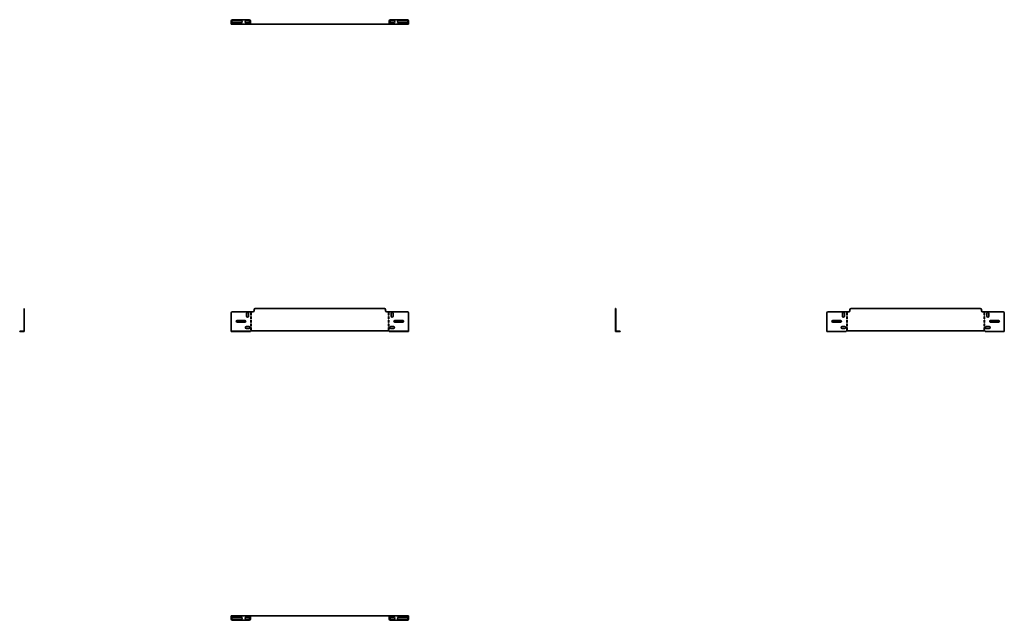
# Model space of a CAD drawing. Units: millimetres. Extents: x -1110 to 3187, y -1110 to 1510.
import ezdxf

# ---------------------------------------------------------------- set-up
doc = ezdxf.new("R2010")
doc.units = ezdxf.units.MM

msp = doc.modelspace()

# ---------------------------------------------------------------- linework, layer by layer
at = {"color": 7, "linetype": 'Continuous', "lineweight": 35}
for p, q in [((-187, 1505), (-187, 1492.2)), ((-108, 1510), (-182, 1510)), ((-144, 1505.7), (-179, 1505.7)), ((-111, 1505.7), (-122, 1505.7)), ((-103, 1492.2), (-103, 1505)), ((503, 1492.2), (503, 1505)), ((508, 1510), (582, 1510)), ((511, 1505.7), (522, 1505.7)), ((544, 1505.7), (579, 1505.7)), ((587, 1505), (587, 1492.2)), ((-187, 1492.2), (-187, 1490)), ((-187, 1490), (-103, 1490)), ((-179, 1496.7), (-144, 1496.7)), ((-122, 1496.7), (-111, 1496.7)), ((-103, 1492.2), (-103, 1490)), ((-103, 1491.2), (503, 1491.2)), ((-103, 1490), (503, 1490)), ((503, 1492.2), (503, 1490)), ((503, 1490), (587, 1490)), ((522, 1496.7), (511, 1496.7)), ((579, 1496.7), (544, 1496.7)), ((587, 1492.2), (587, 1490)), ((-1091.2, 250), (-1090, 250)), ((-1091.2, 245), (-1091.2, 250)), ((-1090, 245), (-1091.2, 245)), ((-1091.2, 245), (-1091.2, 241)), ((-1091.2, 241), (-1090, 241)), ((-1091.2, 236), (-1091.2, 241)), ((-1091.2, 236), (-1090, 236)), ((-1091.2, 231), (-1091.2, 236)), ((-1090, 231), (-1091.2, 231)), ((-1091.2, 152.2), (-1091.2, 231)), ((-1090, 250), (-1090, 245)), ((-1090, 245), (-1090, 241)), ((-1090, 241), (-1090, 236)), ((-1090, 236), (-1090, 231)), ((-1090, 152.2), (-1090, 231)), ((-187, 231), (-187, 152.2)), ((-92, 236), (-182, 236)), ((-119.75, 216.7), (-119.75, 227.7)), ((-110.75, 227.7), (-110.75, 216.7)), ((-100.75, 221.2), (-100.75, 231.2)), ((-100.75, 231.2), (-99.25, 231.2)), ((-99.25, 221.2), (-100.75, 221.2)), ((-100.75, 205.2), (-100.75, 215.2)), ((-100.75, 215.2), (-99.25, 215.2)), ((-99.25, 231.2), (-99.25, 221.2)), ((-99.25, 215.2), (-99.25, 205.2)), ((-87, 241), (-87, 245)), ((-82, 250), (482, 250)), ((487, 245), (487, 241)), ((582, 236), (492, 236)), ((500.75, 231.2), (499.25, 231.2)), ((499.25, 231.2), (499.25, 221.2)), ((499.25, 221.2), (500.75, 221.2)), ((500.75, 215.2), (499.25, 215.2)), ((499.25, 215.2), (499.25, 205.2)), ((500.75, 221.2), (500.75, 231.2)), ((500.75, 205.2), (500.75, 215.2)), ((510.75, 227.7), (510.75, 216.7)), ((519.75, 216.7), (519.75, 227.7)), ((587, 152.2), (587, 231)), ((1490, 250), (1491.2, 250)), ((1490, 245), (1490, 250)), ((1491.2, 245), (1490, 245)), ((1490, 241), (1490, 245)), ((1490, 241), (1491.2, 241)), ((1490, 236), (1490, 241)), ((1490, 236), (1491.2, 236)), ((1490, 231), (1490, 236)), ((1491.2, 231), (1490, 231)), ((1490, 231), (1490, 152.2)), ((1491.2, 250), (1491.2, 245)), ((1491.2, 241), (1491.2, 245)), ((1491.2, 241), (1491.2, 236)), ((1491.2, 236), (1491.2, 231)), ((1491.2, 231), (1491.2, 152.2)), ((2413, 152.2), (2413, 231)), ((2418, 236), (2508, 236)), ((2480.25, 216.7), (2480.25, 227.7)), ((2489.25, 227.7), (2489.25, 216.7)), ((2499.25, 231.2), (2500.75, 231.2)), ((2499.25, 221.2), (2499.25, 231.2)), ((2500.75, 221.2), (2499.25, 221.2)), ((2499.25, 215.2), (2500.75, 215.2)), ((2499.25, 205.2), (2499.25, 215.2)), ((2500.75, 231.2), (2500.75, 221.2)), ((2500.75, 215.2), (2500.75, 205.2)), ((2513, 245), (2513, 241)), ((3082, 250), (2518, 250)), ((3087, 241), (3087, 245)), ((3092, 236), (3182, 236)), ((3100.75, 231.2), (3099.25, 231.2)), ((3099.25, 231.2), (3099.25, 221.2)), ((3099.25, 221.2), (3100.75, 221.2)), ((3100.75, 215.2), (3099.25, 215.2)), ((3099.25, 215.2), (3099.25, 205.2)), ((3100.75, 221.2), (3100.75, 231.2)), ((3100.75, 205.2), (3100.75, 215.2)), ((3110.75, 227.7), (3110.75, 216.7)), ((3119.75, 216.7), (3119.75, 227.7)), ((3187, 231), (3187, 152.2)), ((-162, 198), (-127, 198)), ((-127, 191), (-162, 191)), ((-99.25, 205.2), (-100.75, 205.2)), ((-100.75, 189.2), (-100.75, 199.2)), ((-100.75, 199.2), (-99.25, 199.2)), ((-99.25, 189.2), (-100.75, 189.2)), ((-100.75, 173.2), (-100.75, 183.2)), ((-100.75, 183.2), (-99.25, 183.2)), ((-99.25, 173.2), (-100.75, 173.2)), ((-99.25, 199.2), (-99.25, 189.2)), ((-99.25, 183.2), (-99.25, 173.2)), ((499.25, 205.2), (500.75, 205.2)), ((500.75, 199.2), (499.25, 199.2)), ((499.25, 199.2), (499.25, 189.2)), ((499.25, 189.2), (500.75, 189.2)), ((500.75, 183.2), (499.25, 183.2)), ((499.25, 183.2), (499.25, 173.2)), ((499.25, 173.2), (500.75, 173.2)), ((500.75, 189.2), (500.75, 199.2)), ((500.75, 173.2), (500.75, 183.2)), ((562, 198), (527, 198)), ((527, 191), (562, 191)), ((2473, 198), (2438, 198)), ((2438, 191), (2473, 191)), ((2500.75, 205.2), (2499.25, 205.2)), ((2499.25, 199.2), (2500.75, 199.2)), ((2499.25, 189.2), (2499.25, 199.2)), ((2500.75, 189.2), (2499.25, 189.2)), ((2499.25, 173.2), (2499.25, 183.2)), ((2499.25, 183.2), (2500.75, 183.2)), ((2500.75, 173.2), (2499.25, 173.2)), ((2500.75, 199.2), (2500.75, 189.2)), ((2500.75, 183.2), (2500.75, 173.2)), ((3099.25, 205.2), (3100.75, 205.2)), ((3100.75, 199.2), (3099.25, 199.2)), ((3099.25, 199.2), (3099.25, 189.2)), ((3099.25, 189.2), (3100.75, 189.2)), ((3100.75, 183.2), (3099.25, 183.2)), ((3099.25, 183.2), (3099.25, 173.2)), ((3099.25, 173.2), (3100.75, 173.2)), ((3100.75, 189.2), (3100.75, 199.2)), ((3100.75, 173.2), (3100.75, 183.2)), ((3127, 198), (3162, 198)), ((3162, 191), (3127, 191)), ((-1110, 150), (-1110, 151.2)), ((-1110, 151.2), (-1105, 151.2)), ((-1105, 150), (-1110, 150)), ((-1105, 151.2), (-1105, 150)), ((-1105, 151.2), (-1092.2, 151.2)), ((-1105, 150), (-1092.2, 150)), ((-1092.2, 151.2), (-1092.2, 150)), ((-1092.2, 151.2), (-1091.2, 151.2)), ((-1092.2, 150), (-1090, 150)), ((-1090, 152.2), (-1091.2, 152.2)), ((-1091.2, 152.2), (-1091.2, 151.2)), ((-1090, 152.2), (-1090, 150)), ((-187, 152.2), (-187, 151.2)), ((-187, 150), (-187, 151.2)), ((-187, 151.2), (-182, 151.2)), ((-182, 150), (-187, 150)), ((-182, 151.2), (-182, 150)), ((-108, 151.2), (-182, 151.2)), ((-108, 150), (-182, 150)), ((-120.75, 171.5), (-109.75, 171.5)), ((-109.75, 162.5), (-120.75, 162.5)), ((-108, 150), (-108, 151.2)), ((-108, 151.2), (-103, 151.2)), ((-103, 150), (-108, 150)), ((-103, 152.2), (503, 152.2)), ((-103, 152.2), (-103, 151.2)), ((-103, 151.2), (-103, 150)), ((-100.75, 157.2), (-100.75, 167.2)), ((-100.75, 167.2), (-99.25, 167.2)), ((-99.25, 157.2), (-100.75, 157.2)), ((-99.25, 167.2), (-99.25, 157.2)), ((500.75, 167.2), (499.25, 167.2)), ((499.25, 167.2), (499.25, 157.2)), ((499.25, 157.2), (500.75, 157.2)), ((500.75, 157.2), (500.75, 167.2)), ((503, 152.2), (503, 151.2)), ((503, 150), (503, 151.2)), ((503, 151.2), (508, 151.2)), ((508, 150), (503, 150)), ((508, 151.2), (508, 150)), ((508, 151.2), (582, 151.2)), ((508, 150), (582, 150)), ((520.75, 171.5), (509.75, 171.5)), ((509.75, 162.5), (520.75, 162.5)), ((582, 150), (582, 151.2)), ((582, 151.2), (587, 151.2)), ((587, 150), (582, 150)), ((587, 152.2), (587, 151.2)), ((587, 151.2), (587, 150)), ((1490, 152.2), (1491.2, 152.2)), ((1490, 152.2), (1490, 150)), ((1492.2, 150), (1490, 150)), ((1491.2, 152.2), (1491.2, 151.2)), ((1492.2, 151.2), (1491.2, 151.2)), ((1492.2, 151.2), (1492.2, 150)), ((1505, 151.2), (1492.2, 151.2)), ((1505, 150), (1492.2, 150)), ((1505, 150), (1505, 151.2)), ((1505, 151.2), (1510, 151.2)), ((1510, 150), (1505, 150)), ((1510, 151.2), (1510, 150)), ((2413, 152.2), (2413, 150)), ((2497, 150), (2413, 150)), ((2479.25, 171.5), (2490.25, 171.5)), ((2490.25, 162.5), (2479.25, 162.5)), ((3103, 152.2), (2497, 152.2)), ((2497, 152.2), (2497, 150)), ((2499.25, 157.2), (2499.25, 167.2)), ((2499.25, 167.2), (2500.75, 167.2)), ((2500.75, 157.2), (2499.25, 157.2)), ((2500.75, 167.2), (2500.75, 157.2)), ((3100.75, 167.2), (3099.25, 167.2)), ((3099.25, 167.2), (3099.25, 157.2)), ((3099.25, 157.2), (3100.75, 157.2)), ((3100.75, 157.2), (3100.75, 167.2)), ((3103, 152.2), (3103, 150)), ((3187, 150), (3103, 150)), ((3120.75, 171.5), (3109.75, 171.5)), ((3109.75, 162.5), (3120.75, 162.5)), ((3187, 152.2), (3187, 150)), ((-187, -1091.2), (-187, -1090)), ((-187, -1090), (-182, -1090)), ((-182, -1091.2), (-187, -1091.2)), ((-187, -1092.2), (-187, -1091.2)), ((-187, -1105), (-187, -1092.2)), ((-182, -1090), (-182, -1091.2)), ((-92, -1090), (-182, -1090)), ((-92, -1091.2), (-182, -1091.2)), ((-108, -1110), (-182, -1110)), ((-179, -1096.7), (-144, -1096.7)), ((-144, -1105.7), (-179, -1105.7)), ((-122, -1096.7), (-111, -1096.7)), ((-111, -1105.7), (-122, -1105.7)), ((-103, -1092.2), (-103, -1091.2)), ((-103, -1092.2), (-103, -1105)), ((-92, -1091.2), (-92, -1090)), ((-92, -1090), (-87, -1090)), ((-87, -1091.2), (-92, -1091.2)), ((-87, -1091.2), (-87, -1090)), ((-87, -1090), (-82, -1090)), ((-82, -1091.2), (-87, -1091.2)), ((-82, -1090), (-82, -1091.2)), ((-82, -1090), (482, -1090)), ((-82, -1091.2), (482, -1091.2)), ((482, -1091.2), (482, -1090)), ((482, -1090), (487, -1090)), ((487, -1091.2), (482, -1091.2)), ((487, -1090), (487, -1091.2)), ((487, -1090), (492, -1090)), ((492, -1091.2), (487, -1091.2)), ((492, -1090), (492, -1091.2)), ((582, -1090), (492, -1090)), ((582, -1091.2), (492, -1091.2)), ((503, -1092.2), (503, -1091.2)), ((503, -1092.2), (503, -1105)), ((508, -1110), (582, -1110)), ((522, -1096.7), (511, -1096.7)), ((511, -1105.7), (522, -1105.7)), ((579, -1096.7), (544, -1096.7)), ((544, -1105.7), (579, -1105.7)), ((582, -1091.2), (582, -1090)), ((582, -1090), (587, -1090)), ((587, -1091.2), (582, -1091.2)), ((587, -1090), (587, -1091.2)), ((587, -1092.2), (587, -1091.2)), ((587, -1105), (587, -1092.2))]:
    msp.add_line(p, q, dxfattribs=at)
for centre, radius, start, end in [((-182, 1505), 5, 90, 180), ((-179, 1501.2), 4.5, 90, 270), ((-144, 1501.2), 4.5, 270, 90), ((-122, 1501.2), 4.5, 90, 270), ((-111, 1501.2), 4.5, 270, 90), ((-108, 1505), 5, 0, 90), ((508, 1505), 5, 90, 180), ((511, 1501.2), 4.5, 90, 270), ((522, 1501.2), 4.5, 270, 90), ((544, 1501.2), 4.5, 90, 270), ((579, 1501.2), 4.5, 270, 90), ((582, 1505), 5, 0, 90), ((-182, 231), 5, 90, 180), ((-115.25, 227.7), 4.5, 0, 180), ((-115.25, 216.7), 4.5, 180, 0), ((-92, 241), 5, 270, 0), ((-82, 245), 5, 90, 180), ((482, 245), 5, 0, 90), ((492, 241), 5, 180, 270), ((515.25, 227.7), 4.5, 0, 180), ((515.25, 216.7), 4.5, 180, 0), ((582, 231), 5, 0, 90), ((2418, 231), 5, 90, 180), ((2484.75, 227.7), 4.5, 0, 180), ((2484.75, 216.7), 4.5, 180, 0), ((2508, 241), 5, 270, 0), ((2518, 245), 5, 90, 180), ((3082, 245), 5, 0, 90), ((3092, 241), 5, 180, 270), ((3115.25, 227.7), 4.5, 0, 180), ((3115.25, 216.7), 4.5, 180, 0), ((3182, 231), 5, 0, 90), ((-162, 194.5), 3.5, 90, 270), ((-127, 194.5), 3.5, 270, 90), ((527, 194.5), 3.5, 90, 270), ((562, 194.5), 3.5, 270, 90), ((2438, 194.5), 3.5, 90, 270), ((2473, 194.5), 3.5, 270, 90), ((3127, 194.5), 3.5, 90, 270), ((3162, 194.5), 3.5, 270, 90), ((-120.75, 167), 4.5, 90, 270), ((-109.75, 167), 4.5, 270, 90), ((509.75, 167), 4.5, 90, 270), ((520.75, 167), 4.5, 270, 90), ((2479.25, 167), 4.5, 90, 270), ((2490.25, 167), 4.5, 270, 90), ((3109.75, 167), 4.5, 90, 270), ((3120.75, 167), 4.5, 270, 90), ((-182, -1105), 5, 180, 270), ((-179, -1101.2), 4.5, 90, 270), ((-144, -1101.2), 4.5, 270, 90), ((-122, -1101.2), 4.5, 90, 270), ((-111, -1101.2), 4.5, 270, 90), ((-108, -1105), 5, 270, 0), ((508, -1105), 5, 180, 270), ((511, -1101.2), 4.5, 90, 270), ((522, -1101.2), 4.5, 270, 90), ((544, -1101.2), 4.5, 90, 270), ((579, -1101.2), 4.5, 270, 90), ((582, -1105), 5, 270, 0)]:
    msp.add_arc(centre, radius, start, end, dxfattribs=at)

doc.saveas('drawing.dxf')
